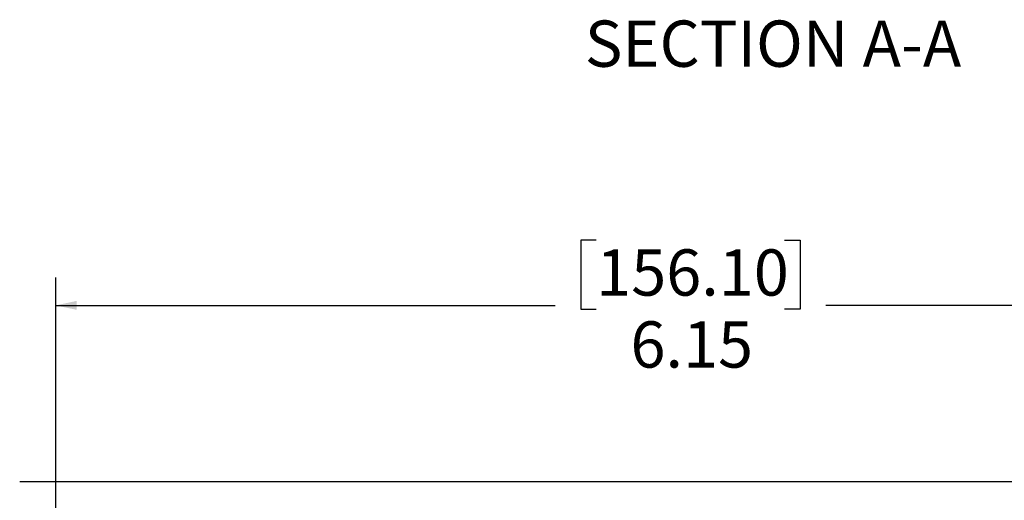
# Model space of a CAD drawing. Units: inches. Extents: x 0.5 to 33.7, y 0.4 to 21.4.
# Drawn here: x 13.5 to 18, y 9.4 to 11.6 of the extents above; entities that cross this region are included whole.
import ezdxf

# ---------------------------------------------------------------- set-up
doc = ezdxf.new("R2010")
doc.units = ezdxf.units.IN
doc.header["$MEASUREMENT"] = 0
doc.layers.add('DIM', color=136, linetype='Continuous')
doc.styles.add('SLDTEXTSTYLE0', font='TXT', dxfattribs={"width": 0.75})
doc.styles.add('SLDTEXTSTYLE3', font='TXT', dxfattribs={"width": 0.605})
doc.dimstyles.new('SLDDIMSTYLE0', dxfattribs={"dimtxt": 0.20223, "dimasz": 0.094, "dimexe": 0, "dimexo": 0.0625, "dimgap": 0.050557, "dimtad": 0, "dimtih": 1, "dimtoh": 1, "dimrnd": 1e-09, "dimzin": 12, "dimdsep": 46, "dimtxsty": 'SLDTEXTSTYLE3', "dimsah": 1, "dimcen": 0.09, "dimadec": 0, "dimazin": 3, "dimtfac": 1, "dimtofl": 0, "dimtmove": 0, "dimatfit": 3, "dimfxl": 1, "dimfrac": 2, "dimtolj": 1, "dimtzin": 12, "dimarcsym": 0})

# ---------------------------------------------------------------- blocks, each defined once
blk = doc.blocks.new('_D_1')
at = {"layer": 'DIM'}
for p, q in [((16.1209, 10.585), (16.0514, 10.585)), ((16.0514, 10.585), (16.0514, 10.2744)), ((16.9696, 10.585), (17.0391, 10.585)), ((17.0391, 10.585), (17.0391, 10.2744)), ((13.6857, 8.4859), (13.6857, 10.4158)), ((19.8314, 8.4859), (19.8314, 10.4158)), ((13.6857, 10.2908), (15.9357, 10.2908)), ((16.0514, 10.2744), (16.1209, 10.2744)), ((17.0391, 10.2744), (16.9696, 10.2744)), ((19.8314, 10.2908), (17.1548, 10.2908))]:
    blk.add_line(p, q, dxfattribs=at)
for points in [[(13.6857, 10.2908), (13.7797, 10.2708), (13.7797, 10.3108)], [(19.8314, 10.2908), (19.7374, 10.3108), (19.7374, 10.2708)]]:
    blk.add_solid(points, dxfattribs=at)
at = {"layer": 'DIM', "char_height": 0.20833, "attachment_point": 1, "style": 'SLDTEXTSTYLE3'}
for s, insert in [('156.10', (16.1209, 10.543)), ('6.15', (16.2752, 10.2189))]:
    blk.add_mtext(s, dxfattribs=dict(at, insert=insert))

msp = doc.modelspace()

# ---------------------------------------------------------------- linework, layer by layer
at = {"color": 7, "linetype": 'Continuous', "lineweight": 25}
msp.add_line((19.9936, 9.4961), (13.5235, 9.4961), dxfattribs=at)

# ---------------------------------------------------------------- texts
at = {"layer": 'DIM', "insert": (16.9174, 11.5735), "char_height": 0.208333, "attachment_point": 2, "style": 'SLDTEXTSTYLE0'}
msp.add_mtext('SECTION A-A', dxfattribs=at)

# ---------------------------------------------------------------- dimensions: what is measured, and where the dimension line sits
at = {"layer": 'DIM'}
dim = msp.add_linear_dim(base=(19.8314, 10.2908), p1=(13.6857, 8.4359), p2=(19.8314, 8.4359), dimstyle='SLDDIMSTYLE0', dxfattribs=at)
dim.commit()
dim.dimension.update_dxf_attribs({"geometry": '_D_1', "text_midpoint": (16.5453, 10.2908), "dimtype": 160})

doc.saveas('drawing.dxf')
